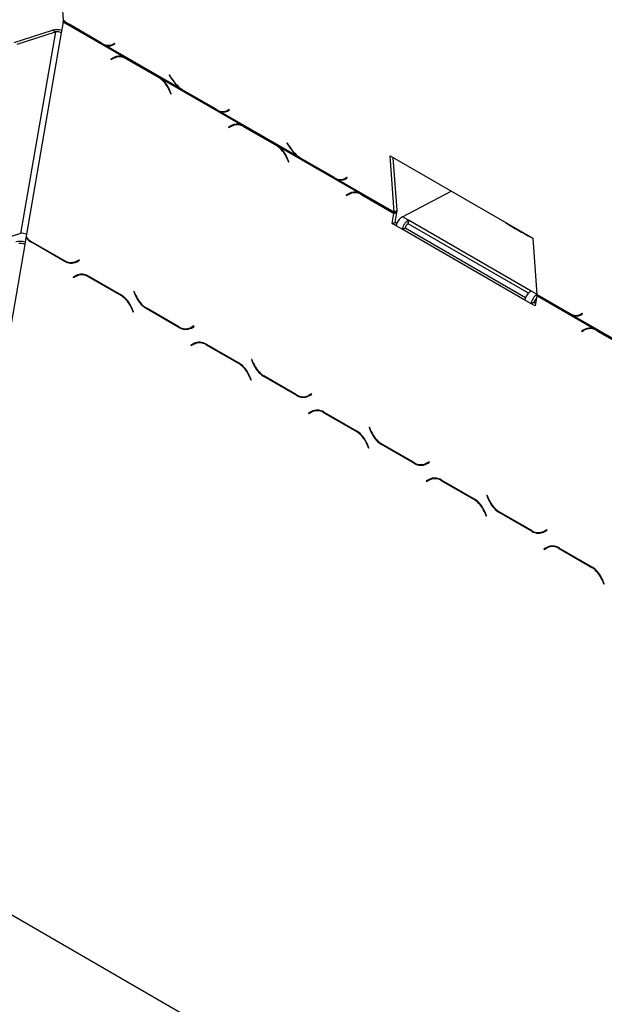
# Model space of a CAD drawing. Units: millimetres. Extents: x 40 to 13029, y 157 to 10132.
# Drawn here: x 8909 to 9423, y 3609 to 4474 of the extents above; entities that cross this region are included whole.
import ezdxf

# ---------------------------------------------------------------- set-up
doc = ezdxf.new("R2010")
doc.units = ezdxf.units.MM
doc.header["$LTSCALE"] = 50

msp = doc.modelspace()

# ---------------------------------------------------------------- linework, layer by layer
at = {"color": 7, "linetype": 'Continuous', "lineweight": 25}
for p, q in [((8921.2, 4844.31), (8947.49, 4473.73)), ((8947.52, 4473.28), (8947.78, 4473.45)), ((8947.52, 4473.28), (8947.58, 4472.5)), ((8950.15, 4471.02), (8947.58, 4472.5)), ((8904.55, 4453.78), (8938.03, 4464.54)), ((8940.68, 4463.01), (8938.03, 4464.54)), ((8947.52, 4471.57), (8945.92, 4462.31)), ((9000.48, 4441), (8947.52, 4471.57)), ((8952.56, 4469.47), (8950.15, 4471.02)), ((8981.5, 4452.76), (8952.56, 4469.47)), ((8981.34, 4453.17), (8952.69, 4469.71)), ((8907.2, 4452.25), (8940.68, 4463.01)), ((8940.68, 4463.01), (8910.07, 4285.9)), ((8945.92, 4462.31), (8915.31, 4285.2)), ((8983.9, 4451.54), (8981.5, 4452.76)), ((9050.91, 4412.85), (8983.9, 4451.54)), ((8991.01, 4451.98), (8992.8, 4453.01)), ((8991.19, 4451.5), (8993.07, 4452.59)), ((8993.07, 4452.59), (8992.8, 4453.01)), ((8992.03, 4440.46), (8989.54, 4439.08)), ((8989.54, 4439.08), (8991.96, 4439.85)), ((8989.54, 4439.08), (8989.73, 4438.62)), ((8989.73, 4438.62), (8992.1, 4439.93)), ((8992.03, 4440.46), (8994.61, 4441.29)), ((8992.82, 4440.29), (8994.61, 4441.29)), ((8996.4, 4441.51), (8993.81, 4440.67)), ((8996.87, 4441.64), (8996.4, 4441.51)), ((9000.48, 4441), (9002.91, 4439.79)), ((9002.91, 4439.79), (9031.85, 4423.08)), ((9002.99, 4439.34), (9031.64, 4422.8)), ((9031.85, 4423.08), (9034.22, 4421.52)), ((9103.89, 4381.3), (9034.22, 4421.52)), ((9041.03, 4425.16), (9040.8, 4425.03)), ((9040.8, 4425.03), (9043, 4421.59)), ((9043.12, 4421.9), (9041.03, 4425.16)), ((9040.75, 4411.84), (9042.27, 4408.29)), ((9042.57, 4408.46), (9040.97, 4412.2)), ((9053.32, 4411.3), (9050.91, 4412.85)), ((9082.1, 4395), (9053.45, 4411.54)), ((9042.27, 4408.29), (9042.57, 4408.46)), ((9082.26, 4394.59), (9053.32, 4411.3)), ((9084.66, 4393.37), (9082.26, 4394.59)), ((9093.56, 4394.84), (9091.77, 4393.81)), ((9091.95, 4393.34), (9093.83, 4394.42)), ((9093.83, 4394.42), (9093.56, 4394.84)), ((9154.33, 4353.15), (9084.66, 4393.37)), ((9095.44, 4380.76), (9092.95, 4379.38)), ((9092.95, 4379.38), (9095.38, 4380.15)), ((9092.95, 4379.38), (9093.15, 4378.92)), ((9093.15, 4378.92), (9095.51, 4380.23)), ((9095.44, 4380.76), (9098.03, 4381.59)), ((9096.24, 4380.59), (9098.03, 4381.59)), ((9099.82, 4381.81), (9097.23, 4380.97)), ((9100.28, 4381.94), (9099.82, 4381.81)), ((9103.89, 4381.3), (9106.32, 4380.09)), ((9106.32, 4380.09), (9135.26, 4363.38)), ((9106.41, 4379.64), (9135.06, 4363.1)), ((9135.26, 4363.38), (9137.64, 4361.82)), ((9207.3, 4321.6), (9137.64, 4361.82)), ((9144.44, 4365.46), (9144.21, 4365.33)), ((9144.21, 4365.33), (9146.42, 4361.89)), ((9146.54, 4362.2), (9144.44, 4365.46)), ((9144.16, 4352.14), (9145.68, 4348.59)), ((9145.99, 4348.76), (9144.38, 4352.5)), ((9156.74, 4351.6), (9154.33, 4353.15)), ((9185.68, 4334.89), (9156.74, 4351.6)), ((9185.51, 4335.3), (9156.86, 4351.84)), ((9234.86, 4354.17), (9360.37, 4281.72)), ((9238.37, 4304.63), (9234.86, 4354.17)), ((9241.02, 4306.4), (9237.75, 4352.51)), ((9145.68, 4348.59), (9145.99, 4348.76)), ((9188.07, 4333.67), (9185.68, 4334.89)), ((9238.37, 4304.63), (9188.07, 4333.67)), ((9196.98, 4335.14), (9195.19, 4334.11)), ((9195.36, 4333.64), (9197.25, 4334.72)), ((9197.25, 4334.72), (9196.98, 4335.14)), ((9198.85, 4321.06), (9196.37, 4319.68)), ((9196.37, 4319.68), (9198.79, 4320.45)), ((9196.37, 4319.68), (9196.56, 4319.22)), ((9196.56, 4319.22), (9198.92, 4320.53)), ((9198.85, 4321.06), (9201.44, 4321.89)), ((9199.65, 4320.89), (9201.44, 4321.89)), ((9203.23, 4322.11), (9200.64, 4321.27)), ((9201.44, 4321.89), (9201.9, 4322.12)), ((9203.7, 4322.24), (9203.23, 4322.11)), ((9207.3, 4321.6), (9209.73, 4320.39)), ((9209.73, 4320.39), (9238.35, 4303.87)), ((9209.82, 4319.94), (9238.29, 4303.51)), ((9245.73, 4300.68), (9288.49, 4323.21)), ((9236.78, 4294.78), (9238.29, 4303.51)), ((9238.29, 4303.51), (9240.88, 4304.34)), ((9240.96, 4304.89), (9238.35, 4303.87)), ((9238.37, 4304.63), (9241.02, 4306.4)), ((9239.37, 4295.62), (9240.88, 4304.34)), ((9240.88, 4304.34), (9240.35, 4304.65)), ((9251.03, 4297.62), (9245.73, 4300.68)), ((9236.78, 4294.78), (9239.37, 4295.62)), ((9240.32, 4292.74), (9236.78, 4294.78)), ((9240.87, 4294.75), (9239.37, 4295.62)), ((9240.32, 4292.74), (9240.32, 4292.77)), ((9245.62, 4289.71), (9240.32, 4292.77)), ((9248.21, 4290.54), (9245.62, 4289.71)), ((9245.62, 4289.68), (9248.21, 4290.51)), ((9248.21, 4290.54), (9248.21, 4290.51)), ((9354.01, 4229.44), (9248.21, 4290.51)), ((9250.92, 4294.5), (9251.03, 4297.62)), ((9250.94, 4294.51), (9250.92, 4294.5)), ((9251.05, 4297.63), (9250.94, 4294.51)), ((9356.55, 4233.54), (9250.94, 4294.51)), ((9251.05, 4297.63), (9251.03, 4297.62)), ((9358.89, 4235.38), (9251.05, 4297.63)), ((8910.07, 4285.9), (8880.04, 4276.25)), ((8914.82, 4282.35), (8913.78, 4276.34)), ((8914.82, 4282.35), (8915.24, 4282.48)), ((8915.31, 4285.2), (8914.91, 4282.86)), ((9245.62, 4289.71), (9245.62, 4289.68)), ((9353.45, 4227.43), (9245.62, 4289.68)), ((9360.37, 4281.72), (9363.87, 4232.34)), ((8948.54, 4261.63), (8919.6, 4278.34)), ((8948.47, 4262.16), (8919.82, 4278.7)), ((8957.65, 4260.83), (8960.24, 4261.66)), ((8959.37, 4261.58), (8961.73, 4262.89)), ((8959.44, 4261.05), (8961.92, 4262.43)), ((8961.92, 4262.43), (8961.73, 4262.89)), ((8958.93, 4248.96), (8956.44, 4247.58)), ((8956.44, 4247.58), (8958.86, 4248.36)), ((8956.44, 4247.58), (8956.64, 4247.12)), ((8956.64, 4247.12), (8959, 4248.43)), ((8958.93, 4248.96), (8961.52, 4249.79)), ((8959.72, 4248.79), (8961.52, 4249.79)), ((8963.31, 4250.01), (8960.72, 4249.18)), ((8963.84, 4250.16), (8963.31, 4250.01)), ((8998.77, 4231.66), (8969.83, 4248.37)), ((8969.9, 4247.85), (8998.55, 4231.31)), ((9009.96, 4235.04), (9009.65, 4234.88)), ((9009.65, 4234.88), (9009.99, 4234.98)), ((9009.65, 4234.88), (9011.26, 4231.13)), ((9011.48, 4231.49), (9009.96, 4235.04)), ((9358.87, 4235.37), (9358.89, 4235.38)), ((9363.83, 4231.24), (9362.29, 4222.33)), ((9414.13, 4202.2), (9363.83, 4231.24)), ((9392.34, 4215.9), (9363.87, 4232.34)), ((9364.16, 4232.17), (9363.89, 4232.01)), ((9392.51, 4215.49), (9363.89, 4232.01)), ((7971.6, 4224.62), (10151.26, 2966.33)), ((9353.45, 4227.43), (9353.46, 4227.46)), ((9358.76, 4224.39), (9353.46, 4227.46)), ((9361.35, 4225.23), (9358.76, 4224.39)), ((9358.76, 4224.37), (9361.34, 4225.2)), ((9358.76, 4224.39), (9358.76, 4224.37)), ((9362.29, 4222.33), (9358.76, 4224.37)), ((9361.35, 4225.23), (9361.34, 4225.2)), ((9362.66, 4224.44), (9361.34, 4225.2)), ((9007.65, 4220.35), (9009.17, 4216.79)), ((9009.47, 4216.96), (9007.87, 4220.7)), ((9009.17, 4216.79), (9009.47, 4216.96)), ((9020.36, 4220.17), (9049.3, 4203.47)), ((9049.23, 4203.99), (9020.58, 4220.53)), ((9394.9, 4214.27), (9392.51, 4215.49)), ((9464.57, 4174.05), (9394.9, 4214.27)), ((9403.81, 4215.74), (9402.02, 4214.71)), ((9402.19, 4214.24), (9404.08, 4215.32)), ((9404.08, 4215.32), (9403.81, 4215.74)), ((9062.49, 4204.72), (9060.13, 4203.41)), ((9060.2, 4202.88), (9062.69, 4204.26)), ((9062.69, 4204.26), (9062.49, 4204.72)), ((9058.41, 4202.66), (9061, 4203.49)), ((9405.68, 4201.66), (9403.2, 4200.28)), ((9403.2, 4200.28), (9405.62, 4201.05)), ((9403.2, 4200.28), (9403.39, 4199.82)), ((9403.39, 4199.82), (9405.75, 4201.13)), ((9405.68, 4201.66), (9408.27, 4202.49)), ((9406.48, 4201.49), (9408.27, 4202.49)), ((9410.06, 4202.71), (9407.47, 4201.87)), ((9410.53, 4202.84), (9410.06, 4202.71)), ((9414.13, 4202.2), (9416.56, 4200.99)), ((9416.56, 4200.99), (9445.51, 4184.28)), ((9416.65, 4200.54), (9445.3, 4184)), ((9062.34, 4189.26), (9059.86, 4187.88)), ((9059.86, 4187.88), (9062.28, 4188.66)), ((9059.86, 4187.88), (9060.05, 4187.42)), ((9060.05, 4187.42), (9062.41, 4188.73)), ((9062.34, 4189.26), (9064.93, 4190.09)), ((9063.14, 4189.09), (9064.93, 4190.09)), ((9066.72, 4190.31), (9064.13, 4189.48)), ((9102.18, 4171.96), (9073.24, 4188.67)), ((9073.31, 4188.15), (9101.96, 4171.61)), ((9113.37, 4175.34), (9113.07, 4175.18)), ((9113.07, 4175.18), (9113.4, 4175.28)), ((9113.07, 4175.18), (9114.67, 4171.43)), ((9114.89, 4171.79), (9113.37, 4175.34)), ((9111.06, 4160.65), (9112.59, 4157.09)), ((9112.89, 4157.26), (9111.29, 4161)), ((9152.65, 4144.29), (9124, 4160.83)), ((9112.59, 4157.09), (9112.89, 4157.26)), ((9123.77, 4160.47), (9152.72, 4143.77)), ((9161.83, 4142.96), (9164.42, 4143.79)), ((9165.91, 4145.02), (9163.54, 4143.71)), ((9163.61, 4143.18), (9166.1, 4144.56)), ((9166.1, 4144.56), (9165.91, 4145.02)), ((9165.76, 4129.56), (9163.27, 4128.18)), ((9163.27, 4128.18), (9165.69, 4128.96)), ((9163.27, 4128.18), (9163.47, 4127.72)), ((9163.47, 4127.72), (9165.83, 4129.03)), ((9165.76, 4129.56), (9168.35, 4130.39)), ((9166.55, 4129.39), (9168.35, 4130.39)), ((9170.13, 4130.61), (9167.55, 4129.78)), ((9168.35, 4130.39), (9168.8, 4130.63)), ((9170.67, 4130.76), (9170.13, 4130.61)), ((9205.6, 4112.26), (9176.65, 4128.97)), ((9176.72, 4128.45), (9205.37, 4111.91)), ((9216.79, 4115.64), (9216.48, 4115.48)), ((9216.48, 4115.48), (9216.81, 4115.58)), ((9216.48, 4115.48), (9218.09, 4111.73)), ((9218.31, 4112.09), (9216.79, 4115.64)), ((9214.48, 4100.95), (9216, 4097.39)), ((9216.3, 4097.56), (9214.7, 4101.3)), ((9227.19, 4100.77), (9256.13, 4084.07)), ((9256.06, 4084.59), (9227.41, 4101.13)), ((9216, 4097.39), (9216.3, 4097.56)), ((9265.24, 4083.26), (9267.83, 4084.09)), ((9269.32, 4085.32), (9266.96, 4084.01)), ((9267.03, 4083.48), (9269.52, 4084.86)), ((9269.52, 4084.86), (9269.32, 4085.32)), ((9269.17, 4069.86), (9266.69, 4068.48)), ((9266.69, 4068.48), (9269.11, 4069.26)), ((9266.69, 4068.48), (9266.88, 4068.02)), ((9266.88, 4068.02), (9269.24, 4069.33)), ((9269.17, 4069.86), (9271.76, 4070.69)), ((9269.97, 4069.69), (9271.76, 4070.69)), ((9273.55, 4070.91), (9270.96, 4070.08)), ((9309.01, 4052.56), (9280.07, 4069.27)), ((9280.14, 4068.75), (9308.79, 4052.21)), ((9320.2, 4055.94), (9319.9, 4055.78)), ((9319.9, 4055.78), (9320.23, 4055.88)), ((9319.9, 4055.78), (9321.5, 4052.03)), ((9321.72, 4052.39), (9320.2, 4055.94)), ((9317.89, 4041.25), (9319.41, 4037.69)), ((9319.72, 4037.86), (9318.12, 4041.6)), ((9330.6, 4041.07), (9359.55, 4024.37)), ((9359.48, 4024.89), (9330.83, 4041.43)), ((9319.41, 4037.69), (9319.72, 4037.86)), ((9368.66, 4023.56), (9371.24, 4024.39)), ((9372.73, 4025.62), (9370.37, 4024.31)), ((9370.44, 4023.78), (9372.93, 4025.16)), ((9372.93, 4025.16), (9372.73, 4025.62)), ((9372.59, 4010.16), (9370.1, 4008.78)), ((9370.1, 4008.78), (9372.52, 4009.56)), ((9370.1, 4008.78), (9370.3, 4008.32)), ((9370.3, 4008.32), (9372.66, 4009.63)), ((9372.59, 4010.16), (9375.18, 4010.99)), ((9373.38, 4009.99), (9375.18, 4010.99)), ((9376.96, 4011.21), (9374.37, 4010.38)), ((9375.18, 4010.99), (9375.63, 4011.23)), ((9377.5, 4011.36), (9376.96, 4011.21)), ((9412.43, 3992.86), (9383.48, 4009.57)), ((9383.55, 4009.05), (9412.2, 3992.51)), ((9421.31, 3981.55), (9422.83, 3977.99)), ((9423.13, 3978.16), (9421.53, 3981.9)), ((9422.83, 3977.99), (9423.13, 3978.16))]:
    msp.add_line(p, q, dxfattribs=at)
at = {"color": 8, "linetype": 'Continuous', "lineweight": 25}
for p, q in [((8991.19, 4451.5), (8992.99, 4452.71)), ((9002.99, 4439.34), (9003.44, 4439.49)), ((9031.64, 4422.8), (9032.07, 4422.94)), ((9043, 4421.59), (9043.23, 4421.74)), ((9040.75, 4411.84), (9041.08, 4411.95)), ((9091.95, 4393.34), (9093.75, 4394.54)), ((9106.41, 4379.64), (9106.85, 4379.79)), ((9135.06, 4363.1), (9135.48, 4363.24)), ((9146.42, 4361.89), (9146.64, 4362.04)), ((9144.16, 4352.14), (9144.49, 4352.25)), ((9195.36, 4333.64), (9197.17, 4334.84)), ((9209.82, 4319.94), (9210.27, 4320.09)), ((8913.78, 4276.34), (8820.18, 3734.75)), ((8919.6, 4278.34), (8920.14, 4278.52)), ((8948.54, 4261.63), (8949.1, 4261.82)), ((8959.37, 4261.58), (8961.79, 4262.35)), ((8969.9, 4247.85), (8970.44, 4248.02)), ((8998.55, 4231.31), (8999.08, 4231.48)), ((9011.26, 4231.13), (9011.59, 4231.24)), ((9363.86, 4232.49), (9358.87, 4235.37)), ((9007.65, 4220.35), (9007.98, 4220.45)), ((9020.36, 4220.17), (9020.9, 4220.35)), ((9402.19, 4214.24), (9404, 4215.44)), ((9060.13, 4203.41), (9062.55, 4204.19)), ((9049.3, 4203.47), (9049.87, 4203.65)), ((9416.65, 4200.54), (9417.09, 4200.69)), ((9073.31, 4188.15), (9073.85, 4188.32)), ((9101.96, 4171.61), (9102.5, 4171.78)), ((9114.67, 4171.43), (9115, 4171.54)), ((9111.06, 4160.65), (9111.39, 4160.75)), ((9123.77, 4160.47), (9124.32, 4160.65)), ((9152.72, 4143.77), (9153.28, 4143.95)), ((9163.54, 4143.71), (9165.97, 4144.49)), ((9176.72, 4128.45), (9177.27, 4128.62)), ((9205.37, 4111.91), (9205.91, 4112.08)), ((9218.09, 4111.73), (9218.42, 4111.84)), ((9214.48, 4100.95), (9214.81, 4101.05)), ((9227.19, 4100.77), (9227.73, 4100.95)), ((9256.13, 4084.07), (9256.7, 4084.25)), ((9266.96, 4084.01), (9269.38, 4084.79)), ((9280.14, 4068.75), (9280.68, 4068.92)), ((9308.79, 4052.21), (9309.33, 4052.38)), ((9321.5, 4052.03), (9321.83, 4052.14)), ((9317.89, 4041.25), (9318.22, 4041.35)), ((9330.6, 4041.07), (9331.15, 4041.25)), ((9359.55, 4024.37), (9360.11, 4024.55)), ((9370.37, 4024.31), (9372.8, 4025.09)), ((9383.55, 4009.05), (9384.1, 4009.22)), ((9412.2, 3992.51), (9412.74, 3992.68)), ((9421.31, 3981.55), (9421.64, 3981.65))]:
    msp.add_line(p, q, dxfattribs=at)
at = {"color": 7, "linetype": 'Continuous', "lineweight": 25, "flags": 128}
for points in [[(8992.9, 4452.84), (8992.29, 4452.66), (8992.13, 4452.62)], [(9093.67, 4394.68), (9093.05, 4394.49), (9092.89, 4394.45)], [(9197.08, 4334.98), (9196.47, 4334.79), (9196.31, 4334.75)], [(8961.23, 4262.04), (8960.73, 4261.83), (8960.24, 4261.66)], [(9403.91, 4215.58), (9403.3, 4215.39), (9403.14, 4215.35)], [(9061, 4203.49), (9061.49, 4203.67), (9061.99, 4203.88)], [(9164.42, 4143.79), (9164.9, 4143.97), (9165.41, 4144.18)], [(9163.16, 4142.94), (9162.33, 4142.84), (9161.29, 4142.81)], [(9267.83, 4084.09), (9268.32, 4084.27), (9268.82, 4084.48)], [(9371.24, 4024.39), (9371.73, 4024.57), (9372.24, 4024.78)]]:
    msp.add_lwpolyline(points, dxfattribs=at)
at = {"color": 7, "linetype": 'Continuous', "lineweight": 25}
for centre, radius, start, end in [((8966.19, 4492.55), 26.54, 225.18189, 239.39869), ((8967.83, 4494.26), 29.2, 225.93307, 232.73176), ((8943.69, 4472.26), 3.9, 349.75617, 3.54674), ((8941.47, 4450.79), 14.17, 70.33869, 104.05401), ((8942.4, 4455.91), 7.3, 61.18673, 103.61747), ((8987.23, 4461.15), 9.92, 233.55146, 292.40063), ((8987.57, 4459.13), 8.44, 244.14802, 295.33742), ((8996.85, 4431.46), 10.21, 69.17122, 118.19174), ((8997.04, 4430.23), 10.89, 56.84598, 117.0024), ((9019.38, 4403.36), 22.99, 21.66116, 57.76432), ((9018.2, 4402.82), 24.63, 22.40375, 49.41395), ((9071.91, 4439.79), 34.16, 212.20058, 232.07089), ((9070.23, 4438.6), 31.84, 211.64615, 238.19471), ((9087.99, 4402.98), 9.92, 233.55146, 292.40063), ((9088.34, 4400.96), 8.44, 244.14802, 295.33742), ((9100.26, 4371.76), 10.21, 69.17122, 118.19174), ((9100.45, 4370.53), 10.89, 56.84598, 117.0024), ((9122.79, 4343.66), 22.99, 21.66116, 57.76432), ((9121.61, 4343.12), 24.63, 22.40375, 49.41395), ((9175.32, 4380.09), 34.16, 212.20058, 232.07089), ((9173.64, 4378.9), 31.84, 211.64615, 238.19471), ((9191.41, 4343.28), 9.92, 233.55146, 292.40063), ((9191.75, 4341.26), 8.44, 244.14802, 295.33742), ((9203.68, 4312.06), 10.21, 69.17122, 118.19174), ((9203.87, 4310.83), 10.89, 56.84598, 117.0024), ((9234.63, 4304.39), 3.76, 352.16176, 3.70294), ((9251.77, 4290.75), 11.62, 121.29385, 170.01228), ((9233.52, 4305.91), 7.51, 352.16176, 3.70294), ((9257.07, 4287.69), 11.62, 121.29385, 170.01228), ((9253.93, 4289.53), 5.81, 121.29385, 170.01228), ((9475.74, 4510.81), 256.43, 237.05951, 242.94586), ((8911.79, 4278.8), 7.3, 61.18673, 103.61747), ((8929.38, 4294.87), 19.2, 220.70525, 239.38719), ((8929.66, 4295.31), 19.31, 220.16553, 239.35265), ((8909.33, 4264.83), 14.17, 70.33869, 104.05401), ((8910.26, 4269.94), 7.3, 61.18673, 103.61747), ((8954.42, 4271.28), 10.89, 236.84598, 297.0024), ((8954.49, 4270.75), 10.89, 236.84598, 297.0024), ((8957.32, 4270.83), 10.16, 263.36009, 279.4464), ((8963.87, 4239.26), 10.89, 56.84598, 117.0024), ((8963.94, 4238.73), 10.89, 56.84598, 117.0024), ((8986.28, 4211.86), 22.99, 21.66116, 57.76432), ((8986.51, 4212.22), 22.99, 21.66116, 57.76432), ((9032.62, 4239.62), 22.99, 201.66116, 237.76432), ((9032.85, 4239.98), 22.99, 201.66116, 237.76432), ((9364.9, 4225.44), 11.62, 121.29385, 170.01228), ((9370.26, 4222.36), 11.68, 122.16887, 169.94563), ((9359.84, 4231.95), 4.05, 349.91565, 0.8893), ((9367.29, 4224.12), 6.05, 130.07691, 169.45428), ((9398.24, 4223.88), 9.92, 233.55146, 292.40063), ((9398.58, 4221.86), 8.44, 244.14802, 295.33742), ((9055.19, 4213.11), 10.89, 236.84598, 297.0024), ((9055.26, 4212.58), 10.89, 236.84598, 297.0024), ((9058.08, 4212.67), 10.16, 263.36009, 279.4464), ((9410.5, 4192.66), 10.21, 69.17122, 118.19174), ((9410.7, 4191.43), 10.89, 56.84598, 117.0024), ((9067.29, 4179.56), 10.89, 56.84598, 117.0024), ((9067.36, 4179.03), 10.89, 56.84598, 117.0024), ((9089.7, 4152.16), 22.99, 21.66116, 57.76432), ((9089.92, 4152.52), 22.99, 21.66116, 57.76432), ((9136.04, 4179.92), 22.99, 201.66116, 237.76432), ((9136.26, 4180.28), 22.99, 201.66116, 237.76432), ((9158.6, 4153.41), 10.89, 236.84598, 297.0024), ((9158.67, 4152.88), 10.89, 236.84598, 297.0024), ((9170.7, 4119.86), 10.89, 56.84598, 117.0024), ((9170.77, 4119.33), 10.89, 56.84598, 117.0024), ((9193.11, 4092.46), 22.99, 21.66116, 57.76432), ((9193.33, 4092.82), 22.99, 21.66116, 57.76432), ((9239.45, 4120.22), 22.99, 201.66116, 237.76432), ((9239.68, 4120.58), 22.99, 201.66116, 237.76432), ((9262.02, 4093.71), 10.89, 236.84598, 297.0024), ((9262.09, 4093.18), 10.89, 236.84598, 297.0024), ((9264.91, 4093.27), 10.16, 263.36009, 279.4464), ((9274.12, 4060.16), 10.89, 56.84598, 117.0024), ((9274.19, 4059.63), 10.89, 56.84598, 117.0024), ((9296.53, 4032.76), 22.99, 21.66116, 57.76432), ((9296.75, 4033.12), 22.99, 21.66116, 57.76432), ((9342.87, 4060.52), 22.99, 201.66116, 237.76432), ((9343.09, 4060.88), 22.99, 201.66116, 237.76432), ((9365.43, 4034.01), 10.89, 236.84598, 297.0024), ((9365.5, 4033.48), 10.89, 236.84598, 297.0024), ((9368.32, 4033.57), 10.16, 263.36009, 279.4464), ((9377.53, 4000.46), 10.89, 56.84598, 117.0024), ((9377.6, 3999.93), 10.89, 56.84598, 117.0024), ((9399.94, 3973.06), 22.99, 21.66116, 57.76432), ((9400.16, 3973.42), 22.99, 21.66116, 57.76432)]:
    msp.add_arc(centre, radius, start, end, dxfattribs=at)

doc.saveas('drawing.dxf')
